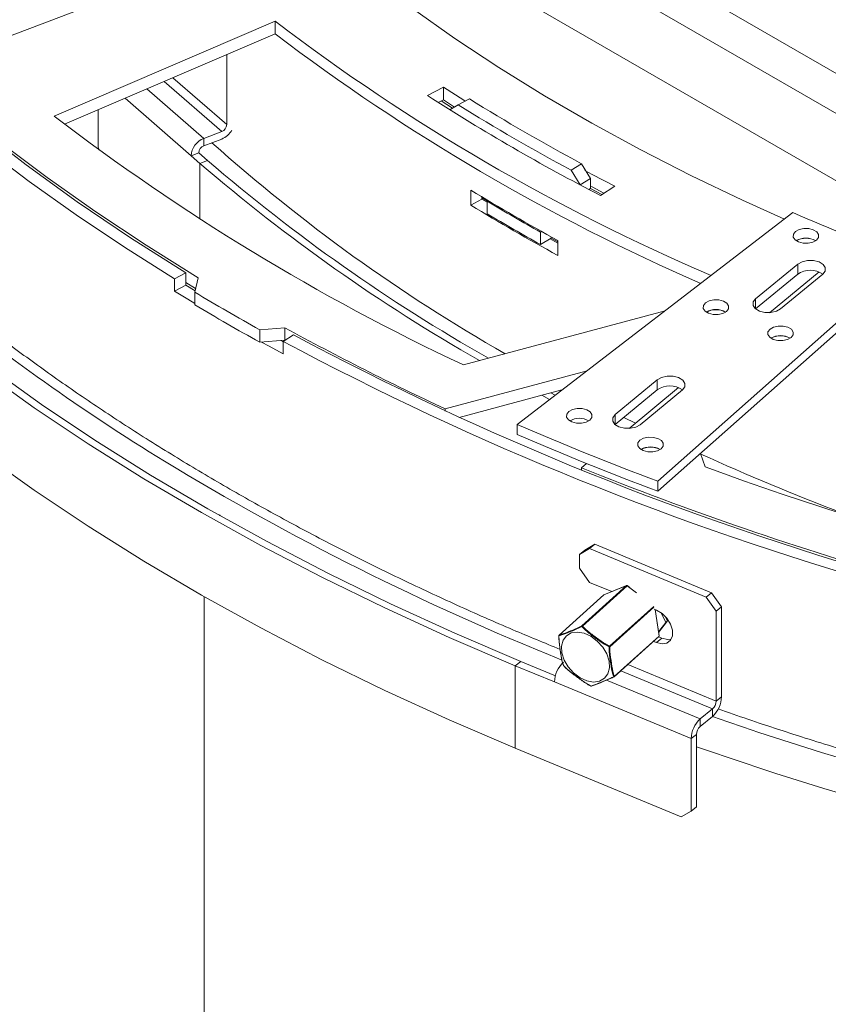
# Model space of a CAD drawing. Units: millimetres. Extents: x 7 to 291, y 6 to 209.
# Drawn here: x 214 to 221, y 49 to 57 of the extents above; entities that cross this region are included whole.
import ezdxf

# ---------------------------------------------------------------- set-up
doc = ezdxf.new("R2010")
doc.units = ezdxf.units.MM

msp = doc.modelspace()

# ---------------------------------------------------------------- linework, layer by layer
at = {"color": 8, "linetype": 'Continuous', "lineweight": 15}
for p, q in [((216.56861217, 58.96528557), (225.05976898, 54.06344508)), ((224.3808913, 54.12876304), (216.68175845, 58.57337783)), ((215.6255183, 56.27400177), (216.09587977, 55.8647189)), ((215.69712806, 56.30472935), (216.13754427, 55.92150322)), ((215.48486711, 56.21364869), (215.95005405, 55.80886842)), ((215.30584269, 56.13682974), (215.84589282, 55.66690761)), ((215.91756347, 55.60454372), (215.91756347, 55.15050577)), ((219.48634564, 52.09514088), (219.40840535, 52.15334783)), ((219.26483005, 51.65824641), (219.62552655, 51.98313951)), ((219.62807292, 51.97890038), (219.26746591, 51.65408789)), ((219.66935568, 51.74165383), (219.63678152, 51.95856492)), ((219.41430537, 51.50985553), (220.1362915, 51.21048668)), ((219.35624972, 51.45756259), (220.10712265, 51.14621594)), ((219.24023495, 51.3812831), (220.00503169, 51.064163))]:
    msp.add_line(p, q, dxfattribs=at)
at = {"color": 7, "linetype": 'Continuous', "lineweight": 15}
for p, q in [((216.87249728, 57.91271072), (223.23645831, 54.23887422)), ((214.06905738, 56.53315483), (215.94797073, 57.2477299)), ((216.53294702, 56.76544485), (214.7271557, 55.99058415)), ((216.53294702, 56.66337725), (216.53294702, 56.76544485)), ((214.81220521, 55.92501109), (216.53294702, 56.66337725)), ((216.13754427, 56.49371088), (216.13754427, 55.92150322)), ((217.90690869, 56.22614883), (217.77637149, 56.15886313)), ((217.90690869, 56.12408123), (217.90690869, 56.22614883)), ((217.86457636, 56.10226093), (217.90690869, 56.12408123)), ((217.98135429, 56.05475823), (217.88826052, 56.11446898)), ((217.90690869, 56.12408123), (217.99914859, 56.0649145)), ((218.02852988, 56.08169104), (217.960444, 56.04259753)), ((218.12011933, 56.1307991), (218.02852988, 56.08169104)), ((215.08574285, 56.04238543), (215.08574285, 55.73635651)), ((217.960444, 56.04259753), (217.960444, 56.04169098)), ((216.09587977, 55.8647189), (215.95005405, 55.80886842)), ((215.95005405, 55.80886842), (215.95005405, 55.74762785)), ((216.09587977, 55.80347834), (215.95005405, 55.74762785)), ((215.08574285, 55.73635651), (215.09561854, 55.71317681)), ((215.90838956, 55.69084353), (215.84589282, 55.66690761)), ((215.90838956, 55.69084353), (215.98006021, 55.62847965)), ((215.84589282, 55.66690761), (215.91756347, 55.60454372)), ((215.91756347, 55.60454372), (215.98006021, 55.62847965)), ((219.0358882, 55.60213699), (218.95082132, 55.54926353)), ((219.10909186, 55.48145573), (219.0358882, 55.60213699)), ((219.02454638, 55.4283043), (218.95082132, 55.54926353)), ((219.10909186, 55.48145573), (219.02454638, 55.4283043)), ((219.10909186, 55.39980165), (219.10909186, 55.48145573)), ((218.1301669, 55.26374857), (218.1301669, 55.38622969)), ((219.10909186, 55.39980165), (219.09599282, 55.39156664)), ((219.20291399, 55.35042619), (219.10909186, 55.39980165)), ((219.19058505, 55.34245502), (219.30713992, 55.41781255)), ((218.22103756, 55.31329965), (218.1301669, 55.26374857)), ((218.22103756, 55.31329965), (218.22103756, 55.33110637)), ((218.22103756, 55.32350641), (218.26684671, 55.29561584)), ((218.22103756, 55.31329965), (218.26494659, 55.28656174)), ((218.27378477, 55.29948367), (218.26494659, 55.29455656)), ((218.26494659, 55.19248895), (218.26494659, 55.29455656)), ((220.76304492, 55.20190858), (218.5094642, 53.47159771)), ((218.70119087, 55.0427181), (218.71002872, 55.04800136)), ((218.70119087, 54.9406505), (218.70119087, 55.0427181)), ((218.70119087, 54.9406505), (218.78802316, 54.99255875)), ((218.78802316, 54.99255875), (218.78802316, 55.0048462)), ((218.78802316, 54.99255875), (218.84231006, 54.96242456)), ((218.84231006, 54.9751182), (218.84231006, 54.85263708)), ((219.65928865, 53.00681428), (221.70506978, 54.82112216)), ((219.65928865, 52.9251602), (221.70506978, 54.73946808)), ((220.80247225, 54.78150284), (220.45832639, 54.497771)), ((220.57263323, 54.38454866), (220.97656331, 54.71756974)), ((220.80247225, 54.69984876), (220.80247225, 54.78150284)), ((215.80212964, 54.71140383), (215.71113954, 54.66192585)), ((215.71113954, 54.55985825), (215.71113954, 54.66192585)), ((215.80212964, 54.71140383), (215.80212964, 54.60933623)), ((215.9044704, 54.67003358), (215.87607809, 54.55159204)), ((220.80247225, 54.69984876), (220.45832639, 54.41611692)), ((220.6631144, 54.41499134), (221.00726026, 54.69872319)), ((215.80212964, 54.60933623), (215.71113954, 54.55985825)), ((215.80212964, 54.63039906), (215.88310934, 54.58092364)), ((215.80212964, 54.60933623), (215.8787271, 54.56264266)), ((215.87607809, 54.44952444), (215.87607809, 54.55159204)), ((220.45832639, 54.41611692), (220.45832639, 54.497771)), ((219.71962059, 54.40076201), (218.0712935, 53.95704278)), ((216.40640818, 54.245439), (216.61157719, 54.26182953)), ((216.40640818, 54.1433714), (216.40640818, 54.245439)), ((216.61157719, 54.15976193), (216.61157719, 54.26182953)), ((216.40640818, 54.1433714), (216.61157719, 54.15976193)), ((216.5799476, 54.1572351), (216.59753266, 54.14755246)), ((216.68324032, 54.20274946), (216.59753266, 54.150222)), ((216.59753266, 54.150222), (216.59753266, 54.0481544)), ((219.08088025, 53.91033389), (217.92278847, 53.5985829)), ((219.65531937, 53.83573003), (219.31117351, 53.55199818)), ((219.65531937, 53.75407594), (219.65531937, 53.83573003)), ((218.87617657, 53.75316135), (218.03731204, 53.52734432)), ((219.65531937, 53.75407594), (219.31117351, 53.4703441)), ((219.82941043, 53.77179692), (219.42548036, 53.43877584)), ((219.51596152, 53.46921852), (219.86010739, 53.75295037)), ((218.77562654, 53.67595852), (218.71296321, 53.70922535)), ((218.82090969, 53.71072716), (218.78643719, 53.72900408)), ((217.92278847, 53.58006471), (217.92278847, 53.5985829)), ((219.31117351, 53.4703441), (219.31117351, 53.55199818)), ((219.47691033, 53.4811774), (219.38154028, 53.52835814)), ((218.5094642, 53.38994363), (218.5094642, 53.47159771)), ((220.0472813, 53.12409001), (220.00797758, 53.23439616)), ((219.07756651, 53.15193747), (219.03454828, 53.11647099)), ((219.03454828, 53.09885771), (219.03454828, 53.11647099)), ((219.65928865, 52.9251602), (219.65928865, 53.00681428)), ((216.08407322, 52.7324304), (216.07622091, 52.72789736)), ((219.06326764, 52.44360642), (219.14448779, 52.49158287)), ((219.14448779, 52.49158287), (219.10073452, 52.45641732)), ((219.14448779, 52.49158287), (220.09882461, 52.09587068)), ((219.10073452, 52.45641732), (219.01951437, 52.40844087)), ((219.01951437, 52.40844087), (219.06326764, 52.44360642)), ((219.01951437, 52.29616651), (219.01951437, 52.40844087)), ((219.10073452, 52.45641732), (220.05507134, 52.06070513)), ((219.01951437, 52.29616651), (219.10073452, 52.1808348)), ((219.0386569, 51.82496582), (219.40424491, 52.15426489)), ((219.40840535, 52.15334783), (219.04281734, 51.82404876)), ((219.28348756, 52.10505693), (219.10073452, 52.1808348)), ((219.40424491, 52.15426489), (219.21853397, 52.07833411)), ((219.4049885, 52.15473447), (219.21927756, 52.07880368)), ((219.43166492, 52.13783766), (219.4098726, 52.15411248)), ((215.95325846, 52.06325928), (215.95325846, 28.61303335)), ((219.21782349, 52.07789069), (218.85223548, 51.74859162)), ((219.21853397, 52.07833411), (218.85294595, 51.74903504)), ((220.05507134, 52.06070513), (220.09882461, 52.09587068)), ((220.1362915, 51.94537341), (220.05507134, 52.06070513)), ((220.09882461, 52.09587068), (220.18004477, 51.98053896)), ((220.18004477, 51.98053896), (220.1362915, 51.94537341)), ((220.18004477, 51.98053896), (220.18004477, 51.24565223)), ((219.64897057, 51.95351077), (219.63064195, 51.96111067)), ((219.67013979, 51.74331342), (219.63788347, 51.95810799)), ((219.72496533, 51.85334513), (219.68629068, 51.93262103)), ((219.73845518, 51.86549596), (219.72012181, 51.90307599)), ((220.1362915, 51.94537341), (220.1362915, 51.21048668)), ((219.66534374, 51.77525027), (219.72496533, 51.85334513)), ((219.66603629, 51.77063864), (219.73845518, 51.86549596)), ((219.72496533, 51.85334513), (219.73845518, 51.86549596)), ((219.30295356, 51.40955671), (219.66854157, 51.73885578)), ((219.30376767, 51.41235476), (219.66935568, 51.74165383)), ((219.62381259, 51.69856667), (219.64897057, 51.68813501)), ((219.69272384, 51.72330056), (219.64897057, 51.68813501)), ((219.69272384, 51.72330056), (219.6643389, 51.73507027)), ((218.53876451, 51.53453915), (218.49501124, 51.4993736)), ((218.49501124, 51.4993736), (218.81533244, 51.36655361)), ((218.49501124, 50.82572743), (218.49501124, 51.4993736)), ((218.53876451, 51.53453915), (218.82260831, 51.41684438)), ((218.81533244, 51.36655361), (219.93210957, 50.90348615)), ((220.1362915, 51.21048668), (220.18004477, 51.24565223)), ((220.10712265, 51.14621594), (220.00503169, 51.064163)), ((220.10712265, 51.08497538), (220.10712265, 51.14621594)), ((220.10712265, 51.08497538), (220.00503169, 51.00292244)), ((220.00503169, 51.064163), (220.00503169, 51.00292244)), ((219.97586284, 50.9386517), (219.93210957, 50.90348615)), ((219.97586284, 50.9386517), (219.97586284, 50.34665961)), ((219.93210957, 50.90348615), (219.93210957, 50.31149406)), ((218.49501124, 50.82572743), (219.85088942, 50.26351761)), ((219.85088942, 50.26351761), (219.93210957, 50.31149406)), ((219.93210957, 50.31149406), (219.97586284, 50.34665961))]:
    msp.add_line(p, q, dxfattribs=at)
at = {"color": 7, "linetype": 'Continuous', "lineweight": 15, "flags": 128}
for points in [[(212.32216784, 57.62347116), (212.60909257, 57.30170214), (212.91266426, 56.98506456), (213.23260782, 56.67384536), (213.56863331, 56.36832656), (213.92043624, 56.06878502), (214.2876978, 55.77549219), (214.67008517, 55.48871385), (215.06725185, 55.20870987), (215.47883792, 54.93573399), (215.9044704, 54.67003358)], [(212.35637989, 57.55165605), (212.66710692, 57.20917713), (212.9967266, 56.87263579), (213.34489887, 56.54237925), (213.71126453, 56.21874823), (214.09544558, 55.90207663), (214.49704568, 55.59269115), (214.91565049, 55.29091099), (215.35082813, 54.99704749), (215.80212964, 54.71140383)], [(215.71113954, 54.66192585), (215.30181078, 54.92016932), (214.90558352, 55.18513521), (214.5227889, 55.4566021), (214.1537468, 55.73434312), (213.79876564, 56.01812618), (213.45814206, 56.3077141), (213.13216072, 56.6028649), (212.82109405, 56.90333192), (212.52520199, 57.20886405), (212.24473182, 57.51920597)], [(217.65365391, 56.87051916), (218.0006396, 56.62585448), (218.36109884, 56.38776999), (218.73465742, 56.15651284), (219.12092755, 55.93232311), (219.51950822, 55.71543354), (219.92998565, 55.50606928), (220.35193372, 55.3044477), (220.69523225, 55.14984166)], [(218.08567274, 56.11232219), (218.07315704, 56.12017918), (217.90690869, 56.22614883)], [(219.30713992, 55.41781255), (219.12357522, 55.51378568), (219.06302109, 55.54604956)], [(219.10909186, 55.4194073), (219.12357522, 55.41171808), (219.21956506, 55.36119179)], [(220.92959675, 55.06262582), (220.89209738, 55.07215113), (220.85113816, 55.07266707), (220.81295476, 55.06409509), (220.78336026, 55.0477402), (220.76686014, 55.02609228), (220.76596641, 55.00244702), (220.78081512, 54.98040422), (220.8091457, 54.96331967), (220.84664506, 54.95379436), (220.88760428, 54.95327842), (220.92578768, 54.9618504), (220.95538219, 54.97820529), (220.9718823, 54.99985321), (220.97277604, 55.02349847), (220.95792733, 55.04554127), (220.92959675, 55.06262582)], [(218.77919126, 54.98727905), (218.83756791, 54.95483982), (218.84231006, 54.9522178)], [(221.00726026, 54.69872319), (221.02690325, 54.72449452), (221.02796722, 54.75264364), (221.01029018, 54.77888507), (220.97656331, 54.79922382), (220.9319212, 54.81056348), (220.88316023, 54.81117769), (220.8377038, 54.80097296), (220.80247225, 54.78150284)], [(215.87607809, 54.45992022), (215.81901947, 54.49423504), (215.71113954, 54.55985825)], [(220.19475326, 54.47874243), (220.1572539, 54.48826774), (220.11629468, 54.48878368), (220.07811128, 54.4802117), (220.04851677, 54.46385681), (220.03201666, 54.44220889), (220.03112292, 54.41856363), (220.04597164, 54.39652083), (220.07430221, 54.37943628), (220.11180158, 54.36991097), (220.1527608, 54.36939503), (220.1909442, 54.37796701), (220.2205387, 54.3943219), (220.23703882, 54.41596982), (220.23793255, 54.43961508), (220.22308384, 54.46165788), (220.19475326, 54.47874243)], [(220.45832639, 54.497771), (220.43868339, 54.47199966), (220.43761942, 54.44385055), (220.45529646, 54.41760911), (220.48902334, 54.39727037), (220.53366544, 54.38593071), (220.58242641, 54.38531649), (220.62788284, 54.39552123), (220.6631144, 54.41499134)], [(218.53876451, 51.53453915), (218.00086258, 51.76505731), (217.47576879, 52.00521552), (216.96400132, 52.25477678), (216.46606524, 52.51349479), (215.98245195, 52.78111425), (215.51363872, 53.05737103), (215.06008821, 53.34199251), (214.62224801, 53.63469779), (214.20055022, 53.93519802), (213.79541102, 54.24319663)], [(220.72228754, 54.26550188), (220.68478818, 54.2750272), (220.64382896, 54.27554314), (220.60564556, 54.26697116), (220.57605105, 54.25061627), (220.55955094, 54.22896834), (220.5586572, 54.20532309), (220.57350592, 54.18328028), (220.60183649, 54.16619574), (220.63933586, 54.15667042), (220.68029508, 54.15615448), (220.71847848, 54.16472646), (220.74807298, 54.18108136), (220.7645731, 54.20272928), (220.76546683, 54.22637453), (220.75061812, 54.24841734), (220.72228754, 54.26550188)], [(218.49501124, 51.4993736), (217.95521751, 51.73070249), (217.42827696, 51.97170534), (216.91470961, 52.2221443), (216.41502229, 52.48177223), (215.92970814, 52.7503329), (215.45924609, 53.02756128), (215.00410043, 53.31318377), (214.56472035, 53.6069185), (214.14153946, 53.90847559), (213.73497538, 54.21755743)], [(216.59753266, 54.0481544), (216.48385761, 54.11043215), (216.42215523, 54.1446294)], [(219.86010739, 53.75295037), (219.87975038, 53.77872171), (219.88081435, 53.80687082), (219.86313731, 53.83311225), (219.82941043, 53.853451), (219.78476833, 53.86479066), (219.73600736, 53.86540487), (219.69055093, 53.85520014), (219.65531937, 53.83573003)], [(219.0780732, 53.59146377), (219.04057384, 53.60098909), (218.99961462, 53.60150503), (218.96143122, 53.59293305), (218.93183671, 53.57657816), (218.9153366, 53.55493023), (218.91444286, 53.53128498), (218.92929158, 53.50924217), (218.95762215, 53.49215763), (218.99512152, 53.48263231), (219.03608074, 53.48211637), (219.07426414, 53.49068835), (219.10385864, 53.50704324), (219.12035876, 53.52869117), (219.12125249, 53.55233642), (219.10640378, 53.57437923), (219.0780732, 53.59146377)], [(213.73497538, 53.54391126), (214.14153946, 53.23482942), (214.56472035, 52.93327233), (215.00410043, 52.6395376), (215.45924609, 52.35391511), (215.92970814, 52.07668673), (216.41502229, 51.80812606), (216.91470961, 51.54849813), (217.42827696, 51.29805917), (217.95521751, 51.05705632), (218.49501124, 50.82572743)], [(219.31117351, 53.55199818), (219.29153052, 53.52622684), (219.29046655, 53.49807773), (219.30814359, 53.47183629), (219.34187046, 53.45149755), (219.38651257, 53.44015789), (219.43527354, 53.43954367), (219.48072997, 53.44974841), (219.51596152, 53.46921852)], [(219.6599275, 53.35626593), (219.62242814, 53.36579124), (219.58146892, 53.36630718), (219.54328552, 53.3577352), (219.51369101, 53.34138031), (219.4971909, 53.31973239), (219.49629716, 53.29608713), (219.51114588, 53.27404433), (219.53947645, 53.25695978), (219.57697582, 53.24743447), (219.61793504, 53.24691853), (219.65611844, 53.2554905), (219.68571294, 53.2718454), (219.70221306, 53.29349332), (219.70310679, 53.31713857), (219.68825808, 53.33918138), (219.6599275, 53.35626593)], [(219.64897057, 51.68813501), (219.69411133, 51.67741962), (219.73380744, 51.68400078), (219.76327098, 51.70708471), (219.7789482, 51.74388714), (219.7789482, 51.78996916), (219.76327098, 51.83977259), (219.73380744, 51.88729041), (219.69411133, 51.92679127), (219.64897057, 51.95351077)], [(218.88472458, 51.70757591), (218.91223547, 51.74471999), (218.95237881, 51.76775631), (219.00190242, 51.7748186), (219.0567942, 51.7653347), (219.11260713, 51.74007296), (219.1648196, 51.70107993), (219.20920164, 51.65151458), (219.2421577, 51.59539242), (219.26101787, 51.53726012), (219.26425421, 51.48182722), (219.25160454, 51.43358457), (219.22409365, 51.39644048), (219.18395031, 51.37340416), (219.13442669, 51.36634188), (219.07953492, 51.37582577), (219.02372198, 51.40108751), (218.97150952, 51.44008055), (218.92712747, 51.48964589), (218.89417141, 51.54576805), (218.87531124, 51.60390035), (218.8720749, 51.65933325), (218.88472458, 51.70757591)], [(219.76913455, 51.71611573), (219.7378646, 51.71258517), (219.69272384, 51.72330056)]]:
    msp.add_lwpolyline(points, dxfattribs=at)
at = {"color": 8, "linetype": 'Continuous', "lineweight": 15, "flags": 128}
for points in [[(219.4049885, 52.15473447), (219.4048219, 52.15465909), (219.40424491, 52.15426489)], [(219.21782349, 52.07789069), (219.2181281, 52.07812337), (219.21853397, 52.07833411)], [(219.21927756, 52.07880368), (219.21911096, 52.07872831), (219.21853397, 52.07833411)], [(218.85294595, 51.74903504), (218.85254008, 51.7488243), (218.85223548, 51.74859162)]]:
    msp.add_lwpolyline(points, dxfattribs=at)
at = {"color": 7, "linetype": 'Continuous', "lineweight": 15}
for centre, radius, start, end in [((226.7120983, 70.12721094), 16.79737818, 232.699421355, 246.797636875), ((226.73161457, 70.0642269), 16.84029665, 232.727183961, 246.475039889), ((226.81355984, 70.18034708), 16.68151028, 237.197232514, 242.808144019), ((226.81562584, 70.23800883), 16.66176428, 238.171338125, 241.834038407), ((226.84507175, 70.18700149), 16.54393002, 238.171338125, 241.834038407), ((225.86475913, 70.53978728), 18.32281425, 232.565476057, 244.827676213), ((216.07159111, 55.92621773), 0.06612144, 291.551298474, 355.911299683), ((216.03071792, 55.96224113), 0.17161495, 292.314977101, 330.176833813), ((216.0107757, 55.65512134), 0.1653036, 111.551298474, 175.911299683), ((225.31159745, 66.16268812), 13.94069889, 228.18248164, 240.337220717), ((215.97434271, 55.68612903), 0.06612144, 111.551298474, 175.911299682), ((225.41880163, 66.64560256), 14.56634844, 229.286791383, 240.303478243), ((225.44911841, 66.63299136), 14.51765619, 229.288974569, 240.384884493), ((226.81448001, 69.60717456), 16.66290992, 238.588814045, 241.416562487), ((226.81342331, 69.59879825), 16.66396665, 239.136687796, 240.868688737), ((226.81448001, 69.48469343), 16.66290992, 238.588814045, 241.416562487), ((228.84218989, 73.8332209), 20.3075942, 246.556871344, 249.423922114), ((226.81342331, 69.49673065), 16.66396665, 239.136687796, 240.868688737), ((220.86937122, 54.8345733), 0.15972196, 60.239958025, 119.760041974), ((220.86937122, 54.83714308), 0.15572117, 60.106236014, 119.893763986), ((220.90480437, 54.55362371), 0.17847585, 54.700784804, 124.985337015), ((226.03273021, 71.53293023), 19.78695098, 239.116073497, 240.889303035), ((226.03273021, 71.43086263), 19.78695098, 239.116073497, 240.889303035), ((220.13464558, 54.25082063), 0.15968217, 60.22965492, 119.822746264), ((220.13452774, 54.25325969), 0.15572117, 60.106236014, 119.893763986), ((227.00909273, 73.18956112), 21.59554011, 241.218815749, 245.118109072), ((228.37759107, 76.16511834), 24.96848888, 241.84899227, 254.12333361), ((228.41358398, 76.13712347), 24.87403718, 241.862452751, 254.10987313), ((220.66217403, 54.03780426), 0.1594895, 60.188034297, 119.861819222), ((220.66206202, 54.04001915), 0.15572117, 60.106236014, 119.893763986), ((219.7576515, 53.60785089), 0.17847585, 54.700784803, 124.985337015), ((219.01784768, 53.36598104), 0.15572117, 60.106236014, 119.893763986), ((228.37077349, 76.21275833), 24.78721057, 246.556871344, 249.423922114), ((228.37077349, 76.13110425), 24.78721057, 246.556871344, 249.423922114), ((219.59970198, 53.12842883), 0.15953498, 60.201555492, 119.798444503), ((219.59970198, 53.13078319), 0.15572117, 60.106236013, 119.893763987), ((228.59863952, 72.18133806), 20.80717088, 245.619894585, 249.066572419), ((229.14275269, 78.22891459), 27.07047507, 248.074339345, 254.102396519), ((230.03477701, 80.4473304), 29.0913997, 249.921067125, 260.405838055), ((219.40548793, 52.15000822), 0.00443445, 48.860180617, 106.278778888), ((219.40688077, 52.15010637), 0.005, 53.247084028, 112.237954952), ((219.22116983, 52.07417558), 0.005, 112.237954952, 132.010570242), ((219.04270337, 51.82279773), 0.0045907, 151.817710154, 207.065304505), ((219.04795459, 51.81327222), 0.0119384, 115.487450079, 141.469992189), ((219.03989992, 51.82070915), 0.00443445, 48.860180611, 106.278778891), ((218.85558182, 51.74487651), 0.005, 132.010570242, 178.950073937), ((218.85166152, 51.74519165), 0.00110177, 191.704784561, 252.982319856), ((218.85616278, 51.74526736), 0.00495413, 130.490474695, 193.1757381), ((219.66519524, 51.74257089), 0.005, 312.010570242, 8.540453083), ((219.52101736, 51.52927407), 0.28682017, 153.277950858, 154.332635722), ((219.26091132, 51.65284792), 0.00667084, 10.712364462, 54.024388235), ((219.26366127, 51.66513541), 0.01168431, 264.293644317, 289.003118795), ((219.0419367, 51.36059681), 0.22668254, 132.68458956, 178.494198774), ((218.89188358, 51.50314338), 0.005, 200.815248625, 221.642610064), ((218.88941637, 51.50222244), 0.00236661, 201.200290538, 231.614514022), ((218.88877641, 51.5003615), 0.00082961, 179.594507331, 220.657946028), ((219.29834946, 51.41654675), 0.00685053, 276.350958427, 322.271422989), ((219.30112314, 51.41115503), 0.00246394, 215.099622879, 286.868709745), ((219.29960723, 51.41327182), 0.005, 296.498843996, 312.010570242), ((219.11307922, 51.33248843), 0.00142103, 151.456106711, 165.377416388), ((219.11389628, 51.33734104), 0.005, 243.997336677, 284.986048537), ((219.11421184, 51.33614473), 0.00376279, 285.05492022, 308.071593551), ((219.9534405, 51.25160903), 0.22668254, 312.68458956, 358.494198774), ((220.04564979, 51.2128694), 0.09067302, 312.68458956, 358.494198775), ((220.15871383, 50.89752935), 0.22668254, 132.68458956, 178.494198774), ((220.06650455, 50.93626898), 0.09067302, 132.68458956, 178.494198774), ((229.93355522, 79.5563483), 30.39707425, 250.877606504, 259.119980797)]:
    msp.add_arc(centre, radius, start, end, dxfattribs=at)
at = {"color": 8, "linetype": 'Continuous', "lineweight": 15}
for centre, radius, start, end in [((224.3987358, 67.53872914), 16.83286023, 230.597218131, 238.59761069), ((227.11462792, 72.06366888), 22.11016593, 238.700243222, 248.1072203), ((219.40979607, 52.15246929), 0.00164497, 87.333509327, 147.718693462), ((219.66646665, 51.74097695), 0.00296727, 314.368605374, 13.186147164), ((219.66827158, 51.74318107), 0.0018729, 305.368840795, 4.052387392), ((219.30075935, 51.41171259), 0.0030761, 315.504916624, 12.049835915), ((219.11420968, 51.33641893), 0.00402873, 233.81115348, 284.071651682), ((229.93622106, 79.54420875), 30.11070101, 250.944096078, 259.094520562)]:
    msp.add_arc(centre, radius, start, end, dxfattribs=at)
at = {"color": 7, "linetype": 'Continuous', "lineweight": 15}
for points, knots in [([(218.86129204, 51.63288105), (218.73223981, 51.68597027), (218.44703067, 51.80329897), (218.01690407, 51.99368809), (217.56915246, 52.20212704), (217.13176779, 52.41776639), (216.70474668, 52.64017403), (216.28850101, 52.86925192), (215.94998882, 53.06604763), (215.68129092, 53.22884804), (215.41662128, 53.39381663), (215.09518208, 53.60280285), (214.72528885, 53.85686126), (214.36809555, 54.11684096), (214.0548534, 54.35630319), (213.86647615, 54.51136738), (213.78808446, 54.57589611)], [0, 0, 0, 0, 0.0657411924, 0.1452899259, 0.2248373703, 0.3043835758, 0.3839286183, 0.4634726037, 0.5430156727, 0.5832897166, 0.625141256, 0.7046816213, 0.784223213, 0.8637648214, 0.9433068118, 1, 1, 1, 1]), ([(219.0386154, 51.82070894), (219.03144608, 51.81703469), (218.9981944, 51.79999333), (218.94483984, 51.77718998), (218.88643806, 51.75366558), (218.85873173, 51.74614483), (218.85133906, 51.74413812)], [0, 0, 0, 0, 0.0992156424, 0.4601670084, 0.8559604508, 1, 1, 1, 1]), ([(218.85294595, 51.74903504), (218.86016125, 51.75124291), (218.88742038, 51.75958415), (218.9449388, 51.78364453), (218.9983523, 51.80534734), (219.03155624, 51.82150954), (219.0386569, 51.82496582)], [0, 0, 0, 0, 0.142959581, 0.540096603, 0.9016497701, 1, 1, 1, 1]), ([(219.2624995, 51.65350901), (219.248911, 51.66059544), (219.20649353, 51.68271628), (219.14365241, 51.73003749), (219.07987599, 51.77727513), (219.0486886, 51.81010518), (219.0386154, 51.82070894)], [0, 0, 0, 0, 0.160175632, 0.4999998851, 0.8385052921, 1, 1, 1, 1]), ([(219.04281734, 51.82404876), (219.05287706, 51.81381011), (219.08424285, 51.78188639), (219.14780314, 51.73556419), (219.20987837, 51.68805875), (219.2515687, 51.66544095), (219.26483005, 51.65824641)], [0, 0, 0, 0, 0.1603612879, 0.5000000734, 0.8409541559, 1, 1, 1, 1]), ([(218.85133906, 51.74413812), (218.85147653, 51.73514341), (218.85211413, 51.69342552), (218.86377071, 51.62298447), (218.87311125, 51.54813011), (218.8848221, 51.51042732), (218.88794682, 51.50036737)], [0, 0, 0, 0, 0.0992156424, 0.4601670084, 0.8559604508, 1, 1, 1, 1]), ([(218.88772313, 51.50406044), (218.8845088, 51.5140573), (218.87236515, 51.55182512), (218.86244172, 51.62625207), (218.85166991, 51.69588942), (218.85146516, 51.73700172), (218.85142137, 51.74579357)], [0, 0, 0, 0, 0.142959581, 0.540096603, 0.9016497701, 1, 1, 1, 1]), ([(219.29910725, 51.40973826), (219.29661169, 51.41660894), (219.28503715, 51.44847551), (219.27380196, 51.51929612), (219.26230891, 51.59221164), (219.26245935, 51.64059835), (219.2624995, 51.65350901)], [0, 0, 0, 0, 0.0992156424, 0.46016700836, 0.85596045077, 1, 1, 1, 1]), ([(219.26746591, 51.65408789), (219.26766231, 51.64137266), (219.26840433, 51.59333496), (219.28053601, 51.52089707), (219.29075435, 51.45076119), (219.30147505, 51.41912101), (219.30376767, 51.41235476)], [0, 0, 0, 0, 0.14295958105, 0.54009660303, 0.90164977008, 1, 1, 1, 1]), ([(218.88794682, 51.50036737), (218.89808642, 51.49017438), (218.92973792, 51.45835623), (218.99391222, 51.41223586), (219.05635645, 51.36379826), (219.0982876, 51.34064553), (219.11183092, 51.33316744)], [0, 0, 0, 0, 0.160175632, 0.4999998851, 0.8385052921, 1, 1, 1, 1]), ([(219.1123717, 51.33409957), (219.09900294, 51.34135764), (219.05731968, 51.36398802), (218.99515001, 51.41156281), (218.93168272, 51.45781436), (218.90033154, 51.48974503), (218.890359, 51.49990192)], [0, 0, 0, 0, 0.1603612879, 0.5000000734, 0.8409541559, 1, 1, 1, 1]), ([(219.11183092, 51.33316744), (219.11664215, 51.33471767), (219.13895688, 51.3419077), (219.19273283, 51.36509062), (219.2489821, 51.38667616), (219.28854972, 51.40488084), (219.29910725, 51.40973826)], [0, 0, 0, 0, 0.0992156424, 0.4601670084, 0.8559604508, 1, 1, 1, 1]), ([(219.30224309, 51.40911329), (219.29200987, 51.40418706), (219.2533491, 51.38557594), (219.19803893, 51.36350461), (219.14407196, 51.34130327), (219.12138397, 51.33461318), (219.11653214, 51.33318251)], [0, 0, 0, 0, 0.142959581, 0.540096603, 0.9016497701, 1, 1, 1, 1]), ([(224.26828981, 50.04612038), (224.1944024, 50.06022636), (223.93837889, 50.10910429), (223.50560391, 50.20178506), (222.97038383, 50.32388381), (222.44150345, 50.4549236), (221.91900681, 50.59416659), (221.40324557, 50.74154703), (220.89513135, 50.89743131), (220.47807565, 51.03224584), (220.23360238, 51.11801492), (220.15301997, 51.14628582)], [0, 0, 0, 0, 0.0513700793, 0.1779998606, 0.3046281296, 0.4312547834, 0.5578797242, 0.6845028604, 0.8111241084, 0.9377433941, 1, 1, 1, 1])]:
    msp.add_open_spline(points, degree=3, knots=knots, dxfattribs=at)

doc.saveas('drawing.dxf')
